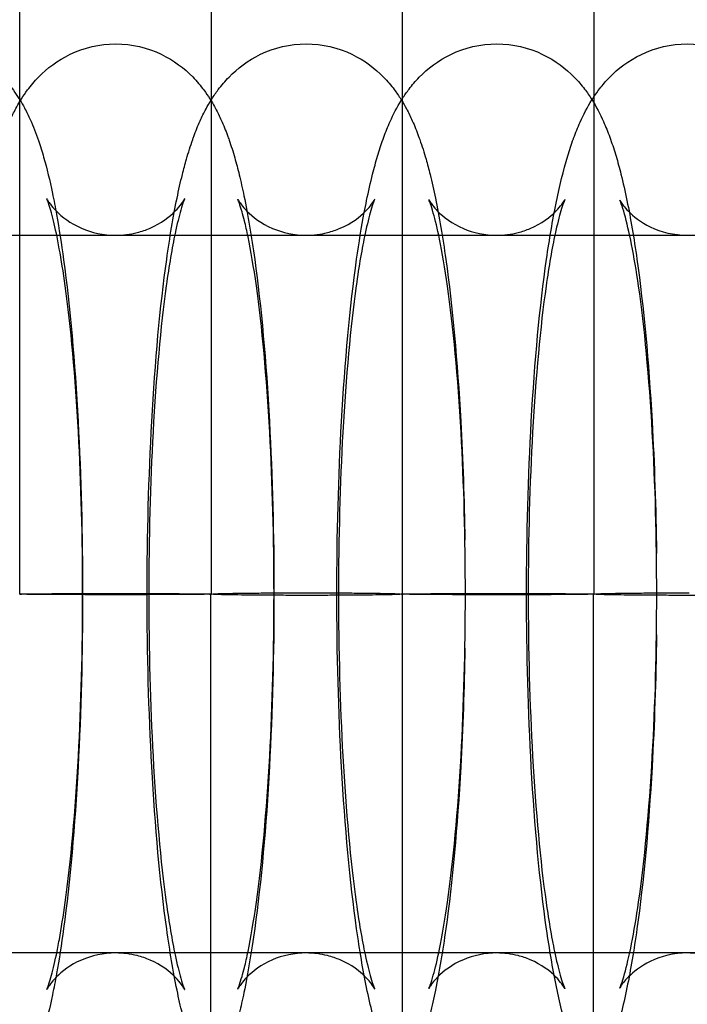
# Model space of a CAD drawing. Units: inches. Extents: x 362 to 1002, y 241 to 835.
# Drawn here: x 717 to 731, y 460 to 481 of the extents above; entities that cross this region are included whole.
import ezdxf

# ---------------------------------------------------------------- set-up
doc = ezdxf.new("R2010")
doc.units = ezdxf.units.IN
doc.header["$MEASUREMENT"] = 0
doc.layers.add('Make2D', color=7, linetype='Continuous', true_color=0x000000)

msp = doc.modelspace()

# ---------------------------------------------------------------- linework, layer by layer
at = {"layer": 'Make2D', "color": 0}
for points in [[(717.483, 479.093), (717.483, 510.247), (717.483, 541.402), (717.483, 572.556)], [(721.483, 572.549), (721.483, 541.398), (721.483, 510.245), (721.483, 479.093)], [(725.483, 479.052), (725.483, 510.216), (725.483, 541.38), (725.483, 572.544)], [(729.483, 572.538), (729.483, 541.411), (729.483, 510.284), (729.483, 479.158)], [(717.483, 479.06), (717.483, 479.071), (717.483, 479.082), (717.483, 479.093)], [(717.483, 479.06), (717.486, 479.066), (717.49, 479.071), (717.493, 479.077)], [(721.476, 479.083), (721.479, 479.08), (721.481, 479.076), (721.483, 479.073)], [(721.483, 479.093), (721.483, 475.651), (721.483, 472.208), (721.483, 468.765)], [(729.483, 479.158), (729.483, 479.115), (729.483, 479.073), (729.483, 479.031)], [(717.483, 468.765), (717.483, 472.197), (717.483, 475.629), (717.483, 479.06)], [(725.483, 468.765), (725.483, 472.194), (725.483, 475.623), (725.483, 479.052)], [(729.483, 479.031), (729.483, 475.609), (729.483, 472.187), (729.483, 468.765)], [(718.794, 468.765), (718.794, 468.762), (718.794, 468.758), (718.794, 468.754)], [(721.475, 458.449), (721.475, 461.888), (721.475, 465.327), (721.475, 468.765)], [(725.475, 468.765), (725.475, 465.332), (725.475, 461.899), (725.475, 458.467)], [(726.797, 468.752), (726.797, 468.757), (726.797, 468.761), (726.797, 468.765)], [(729.475, 458.488), (729.475, 461.914), (729.475, 465.34), (729.475, 468.765)]]:
    msp.add_open_spline(points, degree=3, dxfattribs=at)
for points, knots in [([(715.503, 480.266), (715.813, 480.266), (716.112, 480.199), (716.678, 479.951), (716.915, 479.772), (717.107, 479.577), (717.199, 479.483), (717.278, 479.389), (717.389, 479.237), (717.428, 479.181), (717.47, 479.114), (717.476, 479.104), (717.483, 479.093)], [0, 0, 0, 0, 1.070952, 1.070952, 2.229217, 2.229217, 2.229217, 2.792029, 2.792029, 3.132536, 3.132536, 3.194947, 3.194947, 3.194947, 3.194947]), ([(717.493, 479.077), (717.501, 479.09), (717.51, 479.104), (717.557, 479.178), (717.598, 479.24), (717.712, 479.392), (717.789, 479.484), (717.877, 479.574), (718.053, 479.753), (718.267, 479.919), (718.824, 480.187), (719.148, 480.266), (719.486, 480.266)], [30.278018, 30.278018, 30.278018, 30.278018, 30.359517, 30.359517, 30.722417, 30.722417, 31.261818, 31.261818, 31.261818, 32.335117, 32.335117, 33.506138, 33.506138, 33.506138, 33.506138]), ([(719.487, 480.266), (719.825, 480.266), (720.149, 480.187), (720.706, 479.919), (720.92, 479.753), (721.096, 479.574), (721.185, 479.484), (721.261, 479.392), (721.375, 479.24), (721.417, 479.178), (721.462, 479.106), (721.469, 479.095), (721.476, 479.083)], [0, 0, 0, 0, 1.171213, 1.171213, 2.24473, 2.24473, 2.24473, 2.783731, 2.783731, 3.147, 3.147, 3.215584, 3.215584, 3.215584, 3.215584]), ([(721.483, 479.093), (721.486, 479.099), (721.49, 479.105), (721.536, 479.177), (721.581, 479.244), (721.698, 479.398), (721.771, 479.485), (721.855, 479.571), (722.032, 479.751), (722.247, 479.918), (722.806, 480.187), (723.131, 480.266), (723.47, 480.266)], [30.300133, 30.300133, 30.300133, 30.300133, 30.335014, 30.335014, 30.731807, 30.731807, 31.246192, 31.246192, 31.246192, 32.327943, 32.327943, 33.505909, 33.505909, 33.505909, 33.505909]), ([(723.47, 480.266), (723.809, 480.266), (724.135, 480.187), (724.693, 479.918), (724.909, 479.751), (725.085, 479.571), (725.169, 479.485), (725.243, 479.398), (725.359, 479.244), (725.404, 479.177), (725.451, 479.104), (725.455, 479.097), (725.46, 479.09)], [0, 0, 0, 0, 1.178147, 1.178147, 2.260125, 2.260125, 2.260125, 2.774117, 2.774117, 3.171282, 3.171282, 3.213623, 3.213623, 3.213623, 3.213623]), ([(725.483, 479.126), (725.524, 479.191), (725.57, 479.256), (725.683, 479.404), (725.753, 479.486), (725.833, 479.568), (726.01, 479.749), (726.226, 479.917), (726.786, 480.186), (727.112, 480.266), (727.453, 480.266)], [30.355593, 30.355593, 30.355593, 30.355593, 30.742086, 30.742086, 31.231405, 31.231405, 31.231405, 32.323809, 32.323809, 33.506625, 33.506625, 33.506625, 33.506625]), ([(727.453, 480.266), (727.795, 480.266), (728.121, 480.186), (728.68, 479.917), (728.896, 479.749), (729.074, 479.568), (729.153, 479.486), (729.224, 479.404), (729.342, 479.249), (729.392, 479.176), (729.535, 478.951), (729.614, 478.796), (729.731, 478.535), (729.776, 478.424), (729.821, 478.299), (729.826, 478.285), (729.872, 478.156), (729.911, 478.038), (729.983, 477.795), (730.017, 477.671), (730.094, 477.365), (730.135, 477.182), (730.252, 476.613), (730.321, 476.207), (730.383, 475.763), (730.523, 474.775), (730.629, 473.634), (730.749, 471.487), (730.78, 470.559), (730.791, 469.616)], [0, 0, 0, 0, 1.183074, 1.183074, 2.275629, 2.275629, 2.275629, 2.764559, 2.764559, 3.195378, 3.195378, 4.112867, 4.112867, 4.779361, 4.779361, 4.860742, 4.860742, 5.548933, 5.548933, 6.236735, 6.236735, 7.172828, 7.172828, 8.996947, 8.996947, 8.996947, 13.045982, 13.045982, 15.899276, 15.899276, 15.899276, 15.899276]), ([(729.483, 479.158), (729.521, 479.215), (729.562, 479.273), (729.668, 479.409), (729.735, 479.488), (729.81, 479.565), (729.988, 479.747), (730.205, 479.915), (730.767, 480.186), (731.093, 480.266), (731.436, 480.266)], [30.409528, 30.409528, 30.409528, 30.409528, 30.75283, 30.75283, 31.217588, 31.217588, 31.217588, 32.318698, 32.318698, 33.508411, 33.508411, 33.508411, 33.508411]), ([(731.436, 480.266), (731.779, 480.266), (732.105, 480.186), (732.667, 479.915), (732.884, 479.747), (733.062, 479.565), (733.138, 479.488), (733.205, 479.41), (733.324, 479.255), (733.377, 479.178), (733.425, 479.102)], [0, 0, 0, 0, 1.189969, 1.189969, 2.291229, 2.291229, 2.291229, 2.755602, 2.755602, 3.209799, 3.209799, 3.209799, 3.209799]), ([(717.483, 479.093), (717.517, 479.037), (717.55, 478.981), (717.623, 478.844), (717.663, 478.763), (717.763, 478.541), (717.819, 478.395), (717.909, 478.133), (717.945, 478.017), (718.048, 477.659), (718.108, 477.41), (718.194, 476.997), (718.223, 476.85), (718.303, 476.401), (718.352, 476.087), (718.397, 475.752), (718.531, 474.766), (718.633, 473.627), (718.762, 471.218), (718.794, 469.998), (718.794, 468.765)], [3.194947, 3.194947, 3.194947, 3.194947, 3.535335, 3.535335, 4.0308, 4.0308, 4.905691, 4.905691, 5.587519, 5.587519, 6.930459, 6.930459, 7.639999, 7.639999, 9.005018, 9.005018, 9.005018, 13.048506, 13.048506, 16.751771, 16.751771, 16.751771, 16.751771]), ([(720.144, 468.753), (720.144, 468.757), (720.144, 468.761), (720.144, 468.765), (720.144, 469.999), (720.177, 471.22), (720.31, 473.631), (720.414, 474.772), (720.552, 475.759), (720.617, 476.225), (720.688, 476.649), (720.804, 477.212), (720.841, 477.377), (720.908, 477.645), (720.937, 477.752), (721.007, 477.996), (721.049, 478.131), (721.104, 478.286), (721.112, 478.309), (721.16, 478.44), (721.204, 478.55), (721.29, 478.741), (721.33, 478.824), (721.408, 478.969), (721.444, 479.031), (721.483, 479.093)], [16.741177, 16.741177, 16.741177, 16.741177, 16.753001, 16.753001, 16.753001, 20.459008, 20.459008, 24.506193, 24.506193, 24.506193, 26.421022, 26.421022, 27.263137, 27.263137, 27.847604, 27.847604, 28.634555, 28.634555, 28.76924, 28.76924, 29.424091, 29.424091, 29.926988, 29.926988, 30.300133, 30.300133, 30.300133, 30.300133]), ([(721.483, 479.073), (721.515, 479.02), (721.545, 478.968), (721.617, 478.834), (721.657, 478.752), (721.741, 478.565), (721.784, 478.457), (721.835, 478.319), (721.846, 478.287), (721.899, 478.135), (721.938, 478.012), (722.007, 477.77), (722.039, 477.652), (722.103, 477.388), (722.136, 477.242), (722.252, 476.685), (722.326, 476.243), (722.393, 475.756), (722.529, 474.769), (722.632, 473.63), (722.763, 471.219), (722.795, 469.999), (722.795, 468.765)], [3.236152, 3.236152, 3.236152, 3.236152, 3.550178, 3.550178, 4.046603, 4.046603, 4.69183, 4.69183, 4.879158, 4.879158, 5.598164, 5.598164, 6.248361, 6.248361, 6.998259, 6.998259, 9.003141, 9.003141, 9.003141, 13.048481, 13.048481, 16.753117, 16.753117, 16.753117, 16.753117]), ([(724.683, 476.743), (724.699, 476.826), (724.715, 476.908), (724.771, 477.182), (724.813, 477.365), (724.89, 477.671), (724.924, 477.795), (724.996, 478.038), (725.034, 478.156), (725.08, 478.285), (725.085, 478.299), (725.131, 478.424), (725.175, 478.535), (725.29, 478.791), (725.367, 478.941), (725.46, 479.09)], [25.942735, 25.942735, 25.942735, 25.942735, 26.334196, 26.334196, 27.269954, 27.269954, 27.957748, 27.957748, 28.64593, 28.64593, 28.727644, 28.727644, 29.394143, 29.394143, 30.283214, 30.283214, 30.283214, 30.283214]), ([(725.46, 479.09), (725.463, 479.095), (725.466, 479.099), (725.473, 479.111), (725.478, 479.119), (725.483, 479.126)], [30.28321433, 30.28321433, 30.28321433, 30.28321433, 30.31164316, 30.31164316, 30.35559271, 30.35559271, 30.35559271, 30.35559271]), ([(725.46, 479.09), (725.498, 479.029), (725.533, 478.968), (725.61, 478.824), (725.65, 478.741), (725.736, 478.55), (725.78, 478.44), (725.828, 478.309), (725.836, 478.286), (725.891, 478.131), (725.934, 477.996), (726.004, 477.752), (726.032, 477.645), (726.099, 477.377), (726.136, 477.212), (726.252, 476.649), (726.323, 476.225), (726.388, 475.76), (726.526, 474.772), (726.63, 473.632), (726.744, 471.572), (726.773, 470.739), (726.787, 469.892)], [3.213623, 3.213623, 3.213623, 3.213623, 3.5793, 3.5793, 4.082188, 4.082188, 4.737033, 4.737033, 4.871386, 4.871386, 5.658679, 5.658679, 6.242828, 6.242828, 7.085278, 7.085278, 8.999806, 8.999806, 8.999806, 13.046994, 13.046994, 15.620074, 15.620074, 15.620074, 15.620074]), ([(728.075, 468.752), (728.075, 468.757), (728.075, 468.761), (728.075, 468.765), (728.075, 470), (728.109, 471.222), (728.245, 473.636), (728.352, 474.777), (728.494, 475.767), (728.554, 476.188), (728.62, 476.576), (728.767, 477.296), (728.845, 477.619), (728.974, 478.045), (729.013, 478.163), (729.056, 478.284), (729.058, 478.288), (729.101, 478.407), (729.146, 478.52), (729.265, 478.785), (729.346, 478.942), (729.456, 479.117), (729.469, 479.138), (729.483, 479.158)], [16.741289, 16.741289, 16.741289, 16.741289, 16.754252, 16.754252, 16.754252, 20.462999, 20.462999, 24.513875, 24.513875, 24.513875, 26.241096, 26.241096, 27.966166, 27.966166, 28.655394, 28.655394, 28.683512, 28.683512, 29.359766, 29.359766, 30.288485, 30.288485, 30.409528, 30.409528, 30.409528, 30.409528]), ([(716.178, 468.79), (716.179, 470.015), (716.211, 471.227), (716.342, 473.629), (716.444, 474.769), (716.58, 475.756), (716.647, 476.243), (716.721, 476.685), (716.837, 477.242), (716.87, 477.388), (716.935, 477.651), (716.966, 477.769), (717.035, 478.012), (717.074, 478.135), (717.127, 478.287), (717.138, 478.318), (717.189, 478.457), (717.232, 478.565), (717.317, 478.752), (717.357, 478.834), (717.427, 478.964), (717.454, 479.012), (717.483, 479.06)], [16.778205, 16.778205, 16.778205, 16.778205, 20.457753, 20.457753, 24.503089, 24.503089, 24.503089, 26.508259, 26.508259, 27.257818, 27.257818, 27.908329, 27.908329, 28.62699, 28.62699, 28.814649, 28.814649, 29.45989, 29.45989, 29.956327, 29.956327, 30.244958, 30.244958, 30.244958, 30.244958]), ([(718.044, 477.032), (718.044, 477.032), (718.046, 477.028), (718.054, 477.013), (718.062, 476.999), (718.086, 476.961), (718.101, 476.939), (718.149, 476.874), (718.188, 476.826), (718.241, 476.773), (718.36, 476.651), (718.536, 476.515), (718.987, 476.319), (719.232, 476.266), (719.487, 476.266)], [11.825647, 11.825647, 11.825647, 11.825647, 12.101427, 12.101427, 12.437862, 12.437862, 12.738872, 12.738872, 13.18725, 13.18725, 13.18725, 14.184852, 14.184852, 15.117631, 15.117631, 15.117631, 15.117631]), ([(718.795, 468.765), (718.795, 469.926), (718.765, 471.079), (718.643, 473.309), (718.547, 474.362), (718.431, 475.21), (718.392, 475.493), (718.35, 475.753), (718.287, 476.098), (718.266, 476.206), (718.206, 476.494), (718.165, 476.657), (718.111, 476.845), (718.094, 476.9), (718.076, 476.952), (718.072, 476.962), (718.058, 477.002), (718.049, 477.022), (718.046, 477.029)], [0, 0, 0, 0, 3.504128, 3.504128, 7.272625, 7.272625, 7.272625, 8.528049, 8.528049, 9.149104, 9.149104, 10.335848, 10.335848, 10.963154, 10.963154, 11.125248, 11.125248, 11.675352, 11.675352, 11.675352, 11.675352]), ([(719.487, 476.266), (719.639, 476.266), (719.79, 476.285), (720.029, 476.346), (720.119, 476.377), (720.44, 476.516), (720.614, 476.652), (720.788, 476.829), (720.827, 476.878), (720.893, 476.968), (720.912, 477.001), (720.926, 477.026), (720.928, 477.03), (720.929, 477.031)], [15.117891, 15.117891, 15.117891, 15.117891, 15.666613, 15.666613, 16.028082, 16.028082, 17.027061, 17.027061, 17.492063, 17.492063, 18.07767, 18.07767, 18.335186, 18.335186, 18.335186, 18.335186]), ([(720.929, 477.032), (720.929, 477.032), (720.927, 477.028), (720.92, 477.012), (720.913, 476.995), (720.889, 476.929), (720.868, 476.867), (720.81, 476.665), (720.769, 476.499), (720.665, 476.005), (720.601, 475.633), (720.543, 475.21), (720.426, 474.362), (720.33, 473.309), (720.209, 471.079), (720.178, 469.926), (720.178, 468.765), (720.178, 467.604), (720.209, 466.452), (720.33, 464.221), (720.426, 463.168), (720.543, 462.32), (720.601, 461.898), (720.665, 461.525), (720.769, 461.031), (720.81, 460.866), (720.868, 460.664), (720.889, 460.601), (720.913, 460.536), (720.92, 460.518), (720.927, 460.502), (720.929, 460.499), (720.929, 460.499)], [18.391887, 18.391887, 18.391887, 18.391887, 18.66615, 18.66615, 19.094405, 19.094405, 19.855424, 19.855424, 21.079043, 21.079043, 22.96418, 22.96418, 22.96418, 26.73268, 26.73268, 30.236809, 30.236809, 30.236809, 33.740937, 33.740937, 37.509434, 37.509434, 37.509434, 39.394565, 39.394565, 40.61818, 40.61818, 41.378912, 41.378912, 41.807455, 41.807455, 42.081429, 42.081429, 42.081429, 42.081429]), ([(722.037, 477.022), (722.037, 477.022), (722.039, 477.02), (722.046, 477.006), (722.053, 476.993), (722.077, 476.955), (722.093, 476.931), (722.143, 476.866), (722.18, 476.821), (722.229, 476.771), (722.348, 476.649), (722.526, 476.511), (722.978, 476.318), (723.219, 476.266), (723.47, 476.266)], [11.814411, 11.814411, 11.814411, 11.814411, 12.064573, 12.064573, 12.405213, 12.405213, 12.73451, 12.73451, 13.16188, 13.16188, 13.16188, 14.177468, 14.177468, 15.100961, 15.100961, 15.100961, 15.100961]), ([(722.796, 468.765), (722.796, 469.926), (722.765, 471.078), (722.642, 473.307), (722.545, 474.36), (722.427, 475.207), (722.372, 475.597), (722.313, 475.945), (722.228, 476.356), (722.203, 476.469), (722.161, 476.637), (722.144, 476.7), (722.107, 476.828), (722.088, 476.889), (722.069, 476.941), (722.067, 476.948), (722.052, 476.988), (722.043, 477.01), (722.039, 477.019), (722.038, 477.02), (722.038, 477.02)], [0, 0, 0, 0, 3.502772, 3.502772, 7.269483, 7.269483, 7.269483, 9.003312, 9.003312, 9.756287, 9.756287, 10.272706, 10.272706, 10.958513, 10.958513, 11.074608, 11.074608, 11.638298, 11.638298, 11.688816, 11.688816, 11.688816, 11.688816]), ([(723.47, 476.266), (723.622, 476.266), (723.772, 476.285), (724.008, 476.345), (724.095, 476.375), (724.417, 476.512), (724.593, 476.65), (724.766, 476.826), (724.805, 476.875), (724.868, 476.96), (724.886, 476.992), (724.9, 477.016), (724.902, 477.02), (724.903, 477.022)], [15.101218, 15.101218, 15.101218, 15.101218, 15.65176, 15.65176, 16.00318, 16.00318, 17.021047, 17.021047, 17.490445, 17.490445, 18.050547, 18.050547, 18.307954, 18.307954, 18.307954, 18.307954]), ([(724.903, 477.022), (724.903, 477.022), (724.901, 477.019), (724.894, 477.002), (724.886, 476.983), (724.861, 476.914), (724.841, 476.855), (724.784, 476.659), (724.742, 476.493), (724.637, 476.001), (724.572, 475.628), (724.513, 475.206), (724.395, 474.359), (724.298, 473.307), (724.175, 471.078), (724.144, 469.926), (724.144, 468.765), (724.144, 467.605), (724.175, 466.453), (724.298, 464.223), (724.395, 463.171), (724.513, 462.324), (724.572, 461.902), (724.637, 461.53), (724.742, 461.037), (724.784, 460.872), (724.841, 460.676), (724.861, 460.617), (724.886, 460.548), (724.894, 460.528), (724.901, 460.511), (724.903, 460.508), (724.903, 460.508)], [18.370982, 18.370982, 18.370982, 18.370982, 18.638685, 18.638685, 19.112531, 19.112531, 19.827123, 19.827123, 21.04954, 21.04954, 22.932896, 22.932896, 22.932896, 26.69961, 26.69961, 30.202382, 30.202382, 30.202382, 33.705154, 33.705154, 37.471864, 37.471864, 37.471864, 39.355215, 39.355215, 40.577628, 40.577628, 41.291933, 41.291933, 41.766066, 41.766066, 42.033479, 42.033479, 42.033479, 42.033479]), ([(726.03, 477.013), (726.03, 477.013), (726.037, 476.999), (726.068, 476.949), (726.085, 476.924), (726.136, 476.857), (726.171, 476.815), (726.217, 476.769), (726.336, 476.646), (726.516, 476.508), (726.968, 476.317), (727.206, 476.266), (727.453, 476.266)], [11.804434, 11.804434, 11.804434, 11.804434, 12.374063, 12.374063, 12.731695, 12.731695, 13.138268, 13.138268, 13.138268, 14.171709, 14.171709, 15.086138, 15.086138, 15.086138, 15.086138]), ([(726.797, 468.765), (726.797, 469.925), (726.766, 471.077), (726.641, 473.305), (726.543, 474.357), (726.423, 475.203), (726.37, 475.575), (726.314, 475.907), (726.212, 476.402), (726.167, 476.588), (726.103, 476.81), (726.082, 476.877), (726.063, 476.93), (726.061, 476.935), (726.047, 476.974), (726.037, 476.997), (726.032, 477.008), (726.032, 477.009), (726.032, 477.009)], [0, 0, 0, 0, 3.501417, 3.501417, 7.266343, 7.266343, 7.266343, 8.920286, 8.920286, 10.210821, 10.210821, 10.955113, 10.955113, 11.025119, 11.025119, 11.596893, 11.596893, 11.628971, 11.628971, 11.628971, 11.628971]), ([(727.453, 476.266), (727.605, 476.266), (727.755, 476.285), (727.987, 476.344), (728.071, 476.373), (728.394, 476.509), (728.572, 476.648), (728.744, 476.824), (728.783, 476.872), (728.849, 476.961), (728.866, 476.993), (728.876, 477.011), (728.877, 477.013), (728.877, 477.013)], [15.086393, 15.086393, 15.086393, 15.086393, 15.635333, 15.635333, 15.974771, 15.974771, 17.004971, 17.004971, 17.475845, 17.475845, 18.110965, 18.110965, 18.336419, 18.336419, 18.336419, 18.336419]), ([(728.877, 477.013), (728.877, 477.013), (728.864, 476.986), (728.832, 476.899), (728.814, 476.843), (728.757, 476.652), (728.715, 476.488), (728.608, 475.996), (728.543, 475.624), (728.484, 475.203), (728.364, 474.357), (728.266, 473.305), (728.141, 471.077), (728.11, 469.925), (728.11, 468.765), (728.11, 467.605), (728.141, 466.454), (728.266, 464.225), (728.364, 463.174), (728.484, 462.327), (728.543, 461.906), (728.608, 461.534), (728.715, 461.043), (728.757, 460.878), (728.814, 460.687), (728.832, 460.632), (728.864, 460.544), (728.877, 460.518), (728.877, 460.518)], [18.336419, 18.336419, 18.336419, 18.336419, 19.117417, 19.117417, 19.788699, 19.788699, 21.01571, 21.01571, 22.906212, 22.906212, 22.906212, 26.671142, 26.671142, 30.172558, 30.172558, 30.172558, 33.673974, 33.673974, 37.438901, 37.438901, 37.438901, 39.329392, 39.329392, 40.556396, 40.556396, 41.227388, 41.227388, 42.008382, 42.008382, 42.008382, 42.008382]), ([(730.022, 477.004), (730.022, 477.004), (730.028, 476.991), (730.058, 476.943), (730.076, 476.916), (730.128, 476.849), (730.161, 476.81), (730.204, 476.766), (730.308, 476.66), (730.459, 476.539), (730.89, 476.331), (731.156, 476.266), (731.436, 476.266)], [11.801165, 11.801165, 11.801165, 11.801165, 12.351498, 12.351498, 12.739035, 12.739035, 13.126521, 13.126521, 13.126521, 14.049961, 14.049961, 15.08266, 15.08266, 15.08266, 15.08266]), ([(730.797, 468.765), (730.797, 469.925), (730.766, 471.076), (730.639, 473.303), (730.54, 474.354), (730.419, 475.2), (730.327, 475.843), (730.216, 476.382), (730.099, 476.793), (730.075, 476.866), (730.056, 476.92), (730.055, 476.921), (730.041, 476.959), (730.031, 476.985), (730.025, 476.998), (730.024, 476.999), (730.024, 477)], [0, 0, 0, 0, 3.500061, 3.500061, 7.263207, 7.263207, 7.263207, 10.147065, 10.147065, 10.954017, 10.954017, 10.978003, 10.978003, 11.560782, 11.560782, 11.628132, 11.628132, 11.628132, 11.628132]), ([(725.475, 458.416), (725.473, 458.42), (725.471, 458.423), (725.372, 458.58), (725.292, 458.735), (725.175, 458.995), (725.131, 459.107), (725.085, 459.232), (725.08, 459.246), (725.034, 459.375), (724.996, 459.492), (724.924, 459.735), (724.89, 459.86), (724.813, 460.166), (724.771, 460.349), (724.654, 460.918), (724.586, 461.324), (724.523, 461.767), (724.383, 462.756), (724.278, 463.897), (724.143, 466.31), (724.11, 467.531), (724.11, 468.765), (724.11, 469.999), (724.143, 471.221), (724.278, 473.633), (724.383, 474.774), (724.523, 475.763), (724.572, 476.111), (724.625, 476.437), (724.683, 476.743)], [3.174742, 3.174742, 3.174742, 3.174742, 3.195378, 3.195378, 4.112867, 4.112867, 4.779361, 4.779361, 4.860742, 4.860742, 5.548933, 5.548933, 6.236735, 6.236735, 7.172828, 7.172828, 8.996947, 8.996947, 8.996947, 13.045982, 13.045982, 16.753359, 16.753359, 16.753359, 20.460737, 20.460737, 24.509768, 24.509768, 24.509768, 25.942735, 25.942735, 25.942735, 25.942735]), ([(716.141, 476.265), (730.826, 476.265), (745.512, 476.265), (760.198, 476.265), (767.973, 476.265), (775.747, 476.265), (783.522, 476.265), (792.564, 476.265), (801.605, 476.265), (810.647, 476.265), (816.435, 476.265), (822.222, 476.265), (828.01, 476.265), (831.446, 476.265), (834.881, 476.265), (838.317, 476.265)], [0, 0, 0, 0, 44.101856, 44.101856, 44.101856, 67.468218, 67.468218, 67.468218, 94.663625, 94.663625, 94.663625, 112.085779, 112.085779, 112.085779, 122.433864, 122.433864, 122.433864, 122.433864]), ([(718.794, 468.753), (718.794, 467.524), (718.762, 466.309), (718.633, 463.903), (718.531, 462.764), (718.398, 461.778), (718.352, 461.444), (718.303, 461.13), (718.223, 460.681), (718.194, 460.533), (718.108, 460.12), (718.048, 459.872), (717.945, 459.514), (717.909, 459.397), (717.819, 459.136), (717.763, 458.989), (717.663, 458.767), (717.623, 458.686), (717.553, 458.555), (717.524, 458.505), (717.493, 458.454)], [0.012794, 0.012794, 0.012794, 0.012794, 3.703265, 3.703265, 7.74675, 7.74675, 7.74675, 9.111772, 9.111772, 9.821635, 9.821635, 11.164249, 11.164249, 11.846074, 11.846074, 12.721288, 12.721288, 13.216751, 13.216751, 13.523543, 13.523543, 13.523543, 13.523543]), ([(718.045, 460.499), (718.045, 460.5), (718.045, 460.501), (718.049, 460.509), (718.057, 460.529), (718.072, 460.568), (718.076, 460.578), (718.094, 460.631), (718.111, 460.685), (718.165, 460.874), (718.206, 461.036), (718.267, 461.325), (718.288, 461.432), (718.35, 461.777), (718.392, 462.037), (718.431, 462.321), (718.547, 463.168), (718.643, 464.221), (718.765, 466.452), (718.795, 467.605), (718.795, 468.765)], [48.711857, 48.711857, 48.711857, 48.711857, 48.792532, 48.792532, 49.34808, 49.34808, 49.510461, 49.510461, 50.137481, 50.137481, 51.324512, 51.324512, 51.945568, 51.945568, 53.200993, 53.200993, 53.200993, 56.969493, 56.969493, 60.473621, 60.473621, 60.473621, 60.473621]), ([(721.475, 458.449), (721.439, 458.507), (721.406, 458.566), (721.33, 458.707), (721.29, 458.79), (721.204, 458.981), (721.16, 459.09), (721.112, 459.222), (721.104, 459.244), (721.049, 459.399), (721.007, 459.534), (720.937, 459.779), (720.908, 459.885), (720.841, 460.154), (720.804, 460.318), (720.688, 460.881), (720.617, 461.306), (720.552, 461.771), (720.414, 462.759), (720.31, 463.899), (720.177, 466.307), (720.144, 467.524), (720.144, 468.753)], [3.229991, 3.229991, 3.229991, 3.229991, 3.5793, 3.5793, 4.082188, 4.082188, 4.737033, 4.737033, 4.871386, 4.871386, 5.658679, 5.658679, 6.242828, 6.242828, 7.085278, 7.085278, 8.999806, 8.999806, 8.999806, 13.046994, 13.046994, 16.741177, 16.741177, 16.741177, 16.741177]), ([(722.795, 468.765), (722.795, 467.532), (722.763, 466.312), (722.632, 463.901), (722.529, 462.762), (722.393, 461.775), (722.326, 461.287), (722.252, 460.846), (722.136, 460.288), (722.103, 460.143), (722.039, 459.879), (722.007, 459.761), (721.938, 459.519), (721.899, 459.396), (721.846, 459.243), (721.835, 459.212), (721.784, 459.074), (721.741, 458.966), (721.657, 458.779), (721.617, 458.696), (721.543, 458.559), (721.511, 458.504), (721.477, 458.448)], [0, 0, 0, 0, 3.704636, 3.704636, 7.749972, 7.749972, 7.749972, 9.755142, 9.755142, 10.504702, 10.504702, 11.155212, 11.155212, 11.873873, 11.873873, 12.061532, 12.061532, 12.706773, 12.706773, 13.203211, 13.203211, 13.537006, 13.537006, 13.537006, 13.537006]), ([(722.037, 460.509), (722.038, 460.509), (722.038, 460.51), (722.043, 460.521), (722.052, 460.543), (722.067, 460.582), (722.069, 460.589), (722.088, 460.642), (722.107, 460.703), (722.144, 460.831), (722.161, 460.893), (722.203, 461.061), (722.228, 461.175), (722.313, 461.586), (722.372, 461.933), (722.427, 462.324), (722.545, 463.171), (722.642, 464.224), (722.765, 466.453), (722.796, 467.605), (722.796, 468.765)], [48.641679, 48.641679, 48.641679, 48.641679, 48.766175, 48.766175, 49.329865, 49.329865, 49.446247, 49.446247, 50.131768, 50.131768, 50.648475, 50.648475, 51.401161, 51.401161, 53.135282, 53.135282, 53.135282, 56.901995, 56.901995, 60.404767, 60.404767, 60.404767, 60.404767]), ([(726.032, 460.521), (726.032, 460.522), (726.032, 460.522), (726.037, 460.533), (726.047, 460.557), (726.061, 460.596), (726.063, 460.6), (726.082, 460.653), (726.103, 460.72), (726.167, 460.943), (726.212, 461.129), (726.314, 461.623), (726.37, 461.956), (726.423, 462.328), (726.543, 463.174), (726.641, 464.226), (726.765, 466.45), (726.796, 467.597), (726.797, 468.752)], [48.71578, 48.71578, 48.71578, 48.71578, 48.747856, 48.747856, 49.3196, 49.3196, 49.389893, 49.389893, 50.133921, 50.133921, 51.424494, 51.424494, 53.078774, 53.078774, 53.078774, 56.843704, 56.843704, 60.33147, 60.33147, 60.33147, 60.33147]), ([(729.443, 458.435), (729.345, 458.589), (729.265, 458.746), (729.146, 459.01), (729.101, 459.124), (729.058, 459.242), (729.056, 459.247), (729.013, 459.367), (728.974, 459.485), (728.845, 459.912), (728.767, 460.234), (728.62, 460.954), (728.554, 461.343), (728.494, 461.764), (728.352, 462.753), (728.246, 463.895), (728.109, 466.305), (728.076, 467.522), (728.075, 468.752)], [3.222466, 3.222466, 3.222466, 3.222466, 4.149037, 4.149037, 4.825291, 4.825291, 4.853075, 4.853075, 5.54231, 5.54231, 7.267722, 7.267722, 8.994625, 8.994625, 8.994625, 13.045504, 13.045504, 16.741289, 16.741289, 16.741289, 16.741289]), ([(730.024, 460.53), (730.024, 460.531), (730.025, 460.533), (730.031, 460.546), (730.041, 460.571), (730.055, 460.609), (730.056, 460.611), (730.075, 460.664), (730.099, 460.738), (730.216, 461.149), (730.327, 461.688), (730.419, 462.331), (730.54, 463.176), (730.639, 464.228), (730.766, 466.455), (730.797, 467.606), (730.797, 468.765)], [48.675338, 48.675338, 48.675338, 48.675338, 48.742688, 48.742688, 49.325463, 49.325463, 49.349738, 49.349738, 50.156406, 50.156406, 53.040562, 53.040562, 53.040562, 56.803712, 56.803712, 60.303773, 60.303773, 60.303773, 60.303773]), ([(730.791, 467.915), (730.78, 466.972), (730.749, 466.044), (730.629, 463.897), (730.523, 462.756), (730.383, 461.768), (730.321, 461.324), (730.252, 460.918), (730.135, 460.349), (730.094, 460.166), (730.017, 459.86), (729.983, 459.735), (729.911, 459.493), (729.872, 459.375), (729.826, 459.246), (729.821, 459.232), (729.776, 459.107), (729.731, 458.995), (729.615, 458.738), (729.538, 458.586), (729.443, 458.435)], [0.854388, 0.854388, 0.854388, 0.854388, 3.707377, 3.707377, 7.756409, 7.756409, 7.756409, 9.580836, 9.580836, 10.516595, 10.516595, 11.204388, 11.204388, 11.89257, 11.89257, 11.974285, 11.974285, 12.640783, 12.640783, 13.541355, 13.541355, 13.541355, 13.541355]), ([(726.787, 467.639), (726.773, 466.792), (726.744, 465.958), (726.63, 463.899), (726.526, 462.759), (726.388, 461.771), (726.323, 461.306), (726.252, 460.881), (726.136, 460.318), (726.099, 460.154), (726.032, 459.886), (726.004, 459.779), (725.934, 459.535), (725.891, 459.399), (725.836, 459.245), (725.828, 459.222), (725.78, 459.09), (725.736, 458.981), (725.65, 458.79), (725.61, 458.707), (725.537, 458.571), (725.507, 458.519), (725.475, 458.466)], [1.132915, 1.132915, 1.132915, 1.132915, 3.706007, 3.706007, 7.753192, 7.753192, 7.753192, 9.668021, 9.668021, 10.510136, 10.510136, 11.094603, 11.094603, 11.881554, 11.881554, 12.016239, 12.016239, 12.67109, 12.67109, 13.173987, 13.173987, 13.488721, 13.488721, 13.488721, 13.488721]), ([(838.317, 461.265), (834.881, 461.265), (831.446, 461.265), (828.01, 461.265), (822.222, 461.265), (816.435, 461.265), (810.647, 461.265), (801.605, 461.265), (792.564, 461.265), (783.522, 461.265), (775.747, 461.265), (767.973, 461.265), (760.198, 461.265), (745.512, 461.265), (730.826, 461.265), (716.141, 461.265)], [0, 0, 0, 0, 10.348085, 10.348085, 10.348085, 27.770239, 27.770239, 27.770239, 54.965646, 54.965646, 54.965646, 78.332008, 78.332008, 78.332008, 122.433864, 122.433864, 122.433864, 122.433864]), ([(719.486, 461.265), (719.232, 461.265), (718.987, 461.211), (718.536, 461.016), (718.36, 460.879), (718.241, 460.758), (718.188, 460.704), (718.149, 460.657), (718.101, 460.591), (718.086, 460.569), (718.062, 460.532), (718.054, 460.518), (718.046, 460.502), (718.044, 460.499), (718.044, 460.499)], [45.355961, 45.355961, 45.355961, 45.355961, 46.288962, 46.288962, 47.286074, 47.286074, 47.286074, 47.734773, 47.734773, 48.035466, 48.035466, 48.371901, 48.371901, 48.647682, 48.647682, 48.647682, 48.647682]), ([(720.928, 460.501), (720.927, 460.503), (720.925, 460.507), (720.912, 460.529), (720.893, 460.563), (720.827, 460.652), (720.788, 460.702), (720.614, 460.878), (720.44, 461.015), (720.119, 461.154), (720.029, 461.185), (719.789, 461.246), (719.639, 461.265), (719.487, 461.265)], [42.206138, 42.206138, 42.206138, 42.206138, 42.39594, 42.39594, 42.981249, 42.981249, 43.446254, 43.446254, 44.445719, 44.445719, 44.80673, 44.80673, 45.355701, 45.355701, 45.355701, 45.355701]), ([(723.47, 461.265), (723.219, 461.265), (722.977, 461.213), (722.526, 461.019), (722.348, 460.882), (722.229, 460.76), (722.18, 460.71), (722.143, 460.665), (722.093, 460.599), (722.077, 460.576), (722.053, 460.538), (722.046, 460.525), (722.039, 460.511), (722.037, 460.508), (722.037, 460.508)], [45.303774, 45.303774, 45.303774, 45.303774, 46.22749, 46.22749, 47.242591, 47.242591, 47.242591, 47.67028, 47.67028, 47.999261, 47.999261, 48.3399, 48.3399, 48.590062, 48.590062, 48.590062, 48.590062]), ([(724.902, 460.51), (724.901, 460.512), (724.899, 460.516), (724.886, 460.539), (724.868, 460.57), (724.805, 460.656), (724.766, 460.704), (724.593, 460.881), (724.417, 461.018), (724.095, 461.156), (724.008, 461.186), (723.772, 461.246), (723.622, 461.265), (723.47, 461.265)], [42.135662, 42.135662, 42.135662, 42.135662, 42.35421, 42.35421, 42.914013, 42.914013, 43.383415, 43.383415, 44.401764, 44.401764, 44.75273, 44.75273, 45.303517, 45.303517, 45.303517, 45.303517]), ([(727.453, 461.265), (727.206, 461.265), (726.968, 461.214), (726.515, 461.023), (726.336, 460.884), (726.217, 460.762), (726.171, 460.715), (726.135, 460.673), (726.085, 460.607), (726.068, 460.582), (726.037, 460.532), (726.03, 460.518), (726.03, 460.517)], [45.258948, 45.258948, 45.258948, 45.258948, 46.173599, 46.173599, 47.206556, 47.206556, 47.206556, 47.61343, 47.61343, 47.970726, 47.970726, 48.540326, 48.540326, 48.540326, 48.540326]), ([(728.877, 460.518), (728.877, 460.517), (728.876, 460.52), (728.866, 460.537), (728.849, 460.569), (728.783, 460.659), (728.744, 460.707), (728.572, 460.883), (728.394, 461.022), (728.071, 461.158), (727.987, 461.187), (727.755, 461.246), (727.605, 461.265), (727.453, 461.265)], [42.008382, 42.008382, 42.008382, 42.008382, 42.233835, 42.233835, 42.868955, 42.868955, 43.339836, 43.339836, 44.370519, 44.370519, 44.70951, 44.70951, 45.258694, 45.258694, 45.258694, 45.258694]), ([(731.436, 461.265), (731.156, 461.265), (730.89, 461.199), (730.459, 460.992), (730.308, 460.87), (730.204, 460.764), (730.161, 460.721), (730.128, 460.681), (730.076, 460.614), (730.058, 460.588), (730.028, 460.54), (730.022, 460.527), (730.022, 460.527)], [45.22107, 45.22107, 45.22107, 45.22107, 46.253513, 46.253513, 47.176952, 47.176952, 47.176952, 47.564758, 47.564758, 47.951976, 47.951976, 48.502305, 48.502305, 48.502305, 48.502305]), ([(732.85, 460.527), (732.85, 460.527), (732.849, 460.528), (732.841, 460.543), (732.825, 460.574), (732.76, 460.662), (732.722, 460.71), (732.55, 460.885), (732.371, 461.025), (732.047, 461.16), (731.965, 461.188), (731.737, 461.246), (731.588, 461.265), (731.436, 461.265)], [41.9727, 41.9727, 41.9727, 41.9727, 42.172018, 42.172018, 42.814217, 42.814217, 43.289847, 43.289847, 44.339812, 44.339812, 44.66942, 44.66942, 45.220818, 45.220818, 45.220818, 45.220818])]:
    msp.add_open_spline(points, degree=3, knots=knots, dxfattribs=at)
for points, weights, knots in [([(717.483, 468.765), (717.483, 468.778), (719.483, 468.778), (721.483, 468.778), (721.483, 468.765)], [1, 0.707106781187, 1, 0.707106781187, 1], [-9.424778, -9.424778, -9.424778, -6.283185, -6.283185, -3.141593, -3.141593, -3.141593]), ([(725.483, 468.765), (725.483, 468.779), (727.483, 468.779), (729.483, 468.779), (729.483, 468.765)], [1, 0.707106781187, 1, 0.707106781187, 1], [-9.424778, -9.424778, -9.424778, -6.283185, -6.283185, -3.141593, -3.141593, -3.141593]), ([(725.475, 468.765), (725.443, 468.739), (723.475, 468.739), (721.521, 468.739), (721.476, 468.765)], [0.993437363704, 0.710425707833, 1, 0.711887058301, 0.990595482496], [3.177192, 3.177192, 3.177192, 6.283185, 6.283185, 9.373504, 9.373504, 9.373504]), ([(733.475, 468.765), (733.475, 468.739), (731.475, 468.739), (729.522, 468.739), (729.476, 468.765)], [1, 0.707106781187, 1, 0.711962917692, 0.99044875538], [3.141593, 3.141593, 3.141593, 6.283185, 6.283185, 9.372691, 9.372691, 9.372691])]:
    msp.add_rational_spline(points, weights, degree=2, knots=knots, dxfattribs=at)
for points, weights in [([(721.475, 468.765), (721.475, 468.792), (723.475, 468.792)], [1, 0.707106781187, 1]), ([(723.475, 468.792), (725.475, 468.792), (725.475, 468.765)], [1, 0.707106781187, 1]), ([(729.475, 468.765), (729.475, 468.792), (731.475, 468.792)], [1, 0.707106781187, 1]), ([(719.483, 468.753), (717.483, 468.753), (717.483, 468.765)], [1, 0.707106781187, 1]), ([(721.483, 468.765), (721.483, 468.753), (719.483, 468.753)], [1, 0.707106781187, 1]), ([(727.483, 468.752), (725.483, 468.752), (725.483, 468.765)], [1, 0.707106781187, 1]), ([(728.075, 468.752), (727.786, 468.752), (727.483, 468.752)], [0.905699418254, 0.94094108392, 1]), ([(728.11, 468.752), (728.093, 468.752), (728.075, 468.752)], [0.901720072292, 0.903670265158, 0.905699418254]), ([(729.483, 468.765), (729.463, 468.755), (728.11, 468.752)], [0.994429837678, 0.771178934688, 0.901720072292]), ([(729.483, 468.765), (729.483, 468.765), (729.483, 468.765)], [1, 0.997187919941, 0.994429837678])]:
    msp.add_rational_spline(points, weights, degree=2, dxfattribs=at)

doc.saveas('drawing.dxf')
